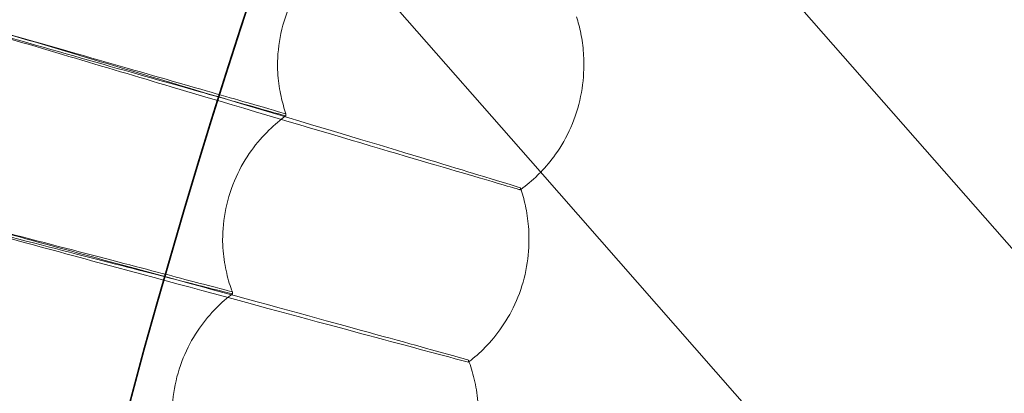
# Model space of a CAD drawing. Units: millimetres. Extents: x -2371 to 4894, y -1748 to 5752.
# Drawn here: x 2930 to 2981, y 2104 to 2124 of the extents above; entities that cross this region are included whole.
import ezdxf

# ---------------------------------------------------------------- set-up
doc = ezdxf.new("R2010")
doc.units = ezdxf.units.MM
doc.header["$MEASUREMENT"] = 0
doc.layers.get('0').update_dxf_attribs({"linetype": 'CONTINUOUS'})

# ---------------------------------------------------------------- blocks, each defined once
blk = doc.blocks.new('A$C60422C8D')
at = {"color": 0, "linetype": 'Continuous', "lineweight": 0}
for p, q in [((3001.888973038524, 2088.908761975837), (2962.779530510667, 2133.434144000886)), ((2943.922187185469, 2130.86566703268), (2956.984477507124, 2115.994489406471)), ((2943.258985482741, 2121.529458830491), (2943.25896657054, 2121.625822593785)), ((2959.258972674982, 2121.596288560846), (2959.258966262401, 2121.628962728603)), ((2959.258985174602, 2121.532598965309), (2959.258972674982, 2121.596288560846)), ((2943.701849075297, 2119.002521282641), (2943.701867987498, 2118.906157519348)), ((2956.984477507124, 2115.994489406471), (2989.84966269435, 2078.578079680281)), ((2955.948273030319, 2115.049484985771), (2955.948254118118, 2115.145848749064)), ((2940.391155843215, 2112.423043539809), (2940.391136931014, 2112.519407303103)), ((2956.391155535076, 2112.426183674627), (2956.391136622875, 2112.52254743792)), ((2940.89965285857, 2109.714264527332), (2940.899671770771, 2109.617900764038)), ((2953.235692876345, 2106.058272739792), (2953.235673964144, 2106.154636503085))]:
    blk.add_line(p, q, dxfattribs=at)
for centre, major_axis, ratio, start_param, end_param in [((3326.633530817428, 1998.42328456094), (449.9999913335917, 0.08831629257575811), 0.999997984812372, 6.252656146362153, 9.394248799951946), ((3326.633558397722, 1998.282754072804), (449.9999913335917, 0.08831629257575811), 0.999997984812372, 6.252656146362153, 9.394248799951946), ((3326.633530817428, 1998.42328456094), (419.9999919113521, 0.08242853959539254), 0.9999979848123721, 6.25265614636249, 9.394248799952283), ((3326.633558397722, 1998.282754072804), (419.9999919113521, 0.08242853959539254), 0.9999979848123721, 6.25265614636249, 9.394248799952283), ((3326.633530817428, 1998.42328456094), (-434.9999916224713, -0.08537241934575945), 0.9999979848123716, 5.593210267273415, 7.118025532021471), ((3326.63355445768, 1998.302829856823), (434.9999916224713, 0.08537241934575945), 0.9999979848123716, 2.451617613683622, 3.976432878431677), ((3326.63353475747, 1998.40320877692), (434.9999916224713, 0.08537241934575945), 0.9999979848123716, 2.451617613683621, 3.038757410473065), ((3326.633550517638, 1998.322905640842), (-434.9999916224713, -0.08537241934575945), 0.9999979848123716, 5.593210267273413, 6.180350064062859), ((3326.63353475747, 1998.40320877692), (-433.500389428744, -0.0850781010681203), 0.9999979848123718, 5.593289812223144, 6.180238672808631), ((3326.633550517638, 1998.322905640842), (-433.500389428744, -0.0850781010681203), 0.9999979848123718, 5.593289812223144, 6.180238672808631), ((3326.633530817428, 1998.42328456094), (-419.9999919113534, -0.08242853357248237), 0.9999979848123717, 5.594031510232672, 7.117204289106231), ((3326.63355445768, 1998.302829856823), (419.9999919113534, 0.08242853357248237), 0.9999979848123717, 2.452438856642881, 3.975611635516437)]:
    blk.add_ellipse(centre, major_axis=major_axis, ratio=ratio, start_param=start_param, end_param=end_param, dxfattribs=at)
for centre, major_axis, ratio in [((3326.633530817428, 1998.42328456094), (-449.9999913335918, -0.08831629285354481), 0.9999979848123717), ((3326.633558397722, 1998.282754072804), (-449.9999913335918, -0.08831629285354481), 0.9999979848123717), ((3326.633530817428, 1998.42328456094), (-434.999991622472, -0.08537241506926563), 0.9999979848123718), ((3326.633558397722, 1998.282754072804), (-434.999991622472, -0.08537241506926563), 0.9999979848123718), ((3326.633530817428, 1998.42328456094), (-419.9999919113524, -0.08242853884612344), 0.9999979848123718), ((3326.633558397722, 1998.282754072804), (-419.9999919113524, -0.08242853884612344), 0.9999979848123718), ((3326.633530817428, 1998.42328456094), (-404.9999922002325, -0.07948466334640614), 0.9999979848123718), ((3326.633558397722, 1998.282754072804), (-404.9999922002325, -0.07948466334640614), 0.9999979848123718)]:
    blk.add_ellipse(centre, major_axis=major_axis, ratio=ratio, dxfattribs=at)
for points, knots in [([(3786.698190879361, 1984.404453848799), (3788.187191692339, 2033.477934445682), (3781.757852777181, 2082.783133033397), (3753.710905596242, 2176.884485504474), (3732.098172380119, 2221.664272580629), (3675.873857159409, 2302.166000407088), (3641.27204548625, 2337.873935209857), (3562.578743551156, 2396.602781471815), (3518.500931355185, 2419.613469382572), (3425.328279451993, 2450.606731098128), (3376.249639748503, 2458.583905096822), (3278.05737312899, 2458.694831985322), (3228.960822311348, 2450.828561370043), (3135.718341000817, 2420.045868650585), (3091.588624825499, 2397.134803330166), (3012.762790606032, 2338.583836619066), (2978.080375178595, 2302.954125947163), (2921.674322910003, 2222.579543638097), (2899.960485685842, 2177.848657548871), (2874.280055621203, 2092.392875990281), (2867.786118385509, 2052.439653348732), (2866.568894093753, 2012.323199319346)], [6.252852404395861, 6.252852404395861, 6.252852404395861, 6.252852404395861, 6.57285198177674, 6.57285198177674, 6.892851627366367, 6.892851627366367, 7.212851481443411, 7.212851481443411, 7.532851601765136, 7.532851601765136, 7.852851940706993, 7.852851940706993, 8.172852364113092, 8.172852364113092, 8.492852704396006, 8.492852704396006, 8.81285282686887, 8.81285282686887, 9.132852683055594, 9.132852683055594, 9.394445057985655, 9.394445057985655, 9.394445057985655, 9.394445057985655]), ([(3746.633550703078, 1998.363175033387), (3746.624758343302, 2043.163083902989), (3739.387424829101, 2087.953782863956), (3711.185568114333, 2172.999571503746), (3690.225949679064, 2213.239870726941), (3636.703132322345, 2285.097001681797), (3604.14924194903, 2316.701336782001), (3530.739592072252, 2368.074215285415), (3489.896599658351, 2387.833824654565), (3404.053338618786, 2413.506606117624), (3359.067999304278, 2419.415313715508), (3269.506721519701, 2416.781463376355), (3224.946358873371, 2408.239363614539), (3140.76014489078, 2377.566294747094), (3101.148934637416, 2355.440659929737), (3030.885139205352, 2299.842583042058), (3000.244773988885, 2266.379809884631), (2951.03722126927, 2191.501549978934), (2932.478591912503, 2150.099085243315), (2912.541022242722, 2075.571091500746), (2907.807847056154, 2043.352528560943), (2906.826761816383, 2011.018585517944)], [0.0001962580319182583, 0.0001962580319182583, 0.0001962580319182583, 0.0001962580319182583, 0.320196273477168, 0.320196273477168, 0.6401962858657125, 0.6401962858657125, 0.9601962902940466, 0.9601962902940466, 1.280196285009439, 1.280196285009439, 1.600196272103621, 1.600196272103621, 1.920196256684804, 1.920196256684804, 2.240196244855839, 2.240196244855839, 2.560196241298721, 2.560196241298721, 2.880196247421432, 2.880196247421432, 3.111259750806068, 3.111259750806068, 3.111259750806068, 3.111259750806068]), ([(3019.034500908375, 2305.87104233406), (2986.824904167848, 2273.659915986745), (2959.721356704439, 2236.353411040522), (2918.362270997636, 2155.177824895679), (2904.113415455683, 2111.321859799802), (2889.86282814634, 2021.338724023093), (2889.863398957893, 1975.226092563229), (2904.116214000102, 1885.243309618449), (2918.366155291861, 1841.38769729749), (2959.727250672218, 1760.213135111806), (2986.831721734658, 1722.907301184375), (3019.042115924945, 1690.696972265629)], [2.356219247417232, 2.356219247417232, 2.356219247417232, 2.356219247417232, 2.670373561331238, 2.670373561331238, 2.984527875245245, 2.984527875245245, 3.298682189159251, 3.298682189159251, 3.612836503073257, 3.612836503073257, 3.926990816987262, 3.926990816987262, 3.926990816987262, 3.926990816987262]), ([(3029.64870689604, 2295.272045059237), (2998.549025735648, 2264.172426919622), (2972.379199512947, 2228.153014896267), (2932.444356997144, 2149.777608611087), (2918.685793214855, 2107.434277984281), (2904.924445049667, 2020.554388177927), (2904.923884166536, 1976.03186673798), (2918.683043346871, 1889.151630236917), (2932.440540264261, 1846.807952971419), (2972.373408061367, 1768.431540537865), (2998.542326749338, 1732.411469167398), (3029.641224329986, 1701.311067469539)], [2.356194490192367, 2.356194490192367, 2.356194490192367, 2.356194490192367, 2.670348716465673, 2.670348716465673, 2.984502942738978, 2.984502942738978, 3.298657169012284, 3.298657169012284, 3.61281139528559, 3.61281139528559, 3.926965621558896, 3.926965621558896, 3.926965621558896, 3.926965621558896]), ([(2946.727647808795, 2128.123927248977), (2946.431087733311, 2127.920104747679), (2946.115489138128, 2127.674219737431), (2945.47077578626, 2127.070984271133), (2945.141653209376, 2126.712737794695), (2944.520454104099, 2125.874319379881), (2944.229461601599, 2125.393470260926), (2943.747994774369, 2124.344881430889), (2943.558967630678, 2123.778157427563), (2943.314523413043, 2122.638020348119), (2943.258880094641, 2122.066445186135), (2943.258985482741, 2121.529458830465)], [4.710862753789486, 4.710862753789486, 4.710862753789486, 4.710862753789486, 4.711285550163996, 4.711285550163996, 4.711708346538507, 4.711708346538507, 4.712131142913018, 4.712131142913018, 4.712553939287528, 4.712553939287528, 4.712976735662039, 4.712976735662039, 4.712976735662039, 4.712976735662039]), ([(2955.948244583968, 2115.14590078018), (2955.945379905401, 2115.154148035198), (2955.296985922518, 2115.35466552824), (2952.685680219701, 2116.146734397546), (2950.664600727972, 2116.755396803025), (2945.503929637047, 2118.303091426578), (2942.414585861953, 2119.227042859807), (2935.564596545542, 2121.270815469597), (2931.869897160243, 2122.370953662465), (2927.683407453485, 2123.615083756733), (2927.255523251873, 2123.742213566819), (2926.82805505952, 2123.869192231666)], [9.515947864886085, 9.515947864886085, 9.515947864886085, 9.515947864886085, 10.62211911725957, 10.62211911725957, 11.80122264498483, 11.80122264498483, 12.97924491757443, 12.97924491757443, 14.1563666877203, 14.1563666877203, 14.29040839632861, 14.29040839632861, 14.29040839632861, 14.29040839632861]), ([(2926.82835875612, 2123.845294716842), (2928.868255510401, 2123.262639983617), (2930.888034748056, 2122.685487586451), (2934.866855644179, 2121.547861597434), (2936.764684584348, 2121.004820527201), (2939.992916384255, 2120.079582308408), (2941.292406584014, 2119.706227817487), (2943.115415810998, 2119.179499470546), (2943.621334877488, 2119.031195650216), (2943.698901910874, 2119.004124375637), (2943.701849000182, 2119.002904022805), (2943.701849075298, 2119.002521282641)], [2.833880247342619, 2.833880247342619, 2.833880247342619, 2.833880247342619, 3.471282308498474, 3.471282308498474, 4.166020278404494, 4.166020278404494, 4.86090554678949, 4.86090554678949, 5.55591280328964, 5.55591280328964, 5.613189854425181, 5.613189854425181, 5.613189854425181, 5.613189854425181]), ([(2943.701867987498, 2118.906157519348), (2943.701868824286, 2118.901893816297), (2943.336121694249, 2119.001567253378), (2941.839981717989, 2119.418466317613), (2940.658120215566, 2119.750468561975), (2937.623425306631, 2120.607167321049), (2935.798776989003, 2121.123929309188), (2931.740771605329, 2122.276633198444), (2929.545772541576, 2122.901693988867), (2927.149779896563, 2123.585673397034), (2926.989055693792, 2123.631562881409), (2926.828391698435, 2123.677442996604)], [5.613189854425346, 5.613189854425346, 5.613189854425346, 5.613189854425346, 6.251252856508057, 6.251252856508057, 6.94729839749334, 6.94729839749334, 7.644344720838434, 7.644344720838434, 8.342368395054024, 8.342368395054024, 8.392563341648334, 8.392563341648334, 8.392563341648334, 8.392563341648334]), ([(2959.258966262401, 2121.628962728589), (2959.258929095296, 2121.818341116811), (2959.25215621801, 2122.003570674414), (2959.227050306798, 2122.363760410455), (2959.208724184676, 2122.53872171061), (2959.16259746056, 2122.877110852674), (2959.134802148359, 2123.040541897375), (2959.07179600842, 2123.355248935266), (2959.036588596638, 2123.506529111025), (2958.960659434626, 2123.796840346524), (2958.919939410132, 2123.935875691477), (2958.877295850386, 2124.0689381316)], [4.712976735662028, 4.712976735662028, 4.712976735662028, 4.712976735662028, 4.713125839024097, 4.713125839024097, 4.713274942386166, 4.713274942386166, 4.713424045748234, 4.713424045748234, 4.713573149110303, 4.713573149110303, 4.713722252472373, 4.713722252472373, 4.713722252472373, 4.713722252472373]), ([(2926.828097765351, 2123.651592249269), (2930.548659565258, 2122.546302035035), (2934.239510839376, 2121.45073692525), (2941.201965993119, 2119.386091247573), (2944.400057486137, 2118.438847789853), (2949.824574713002, 2116.835228147234), (2951.998865687114, 2116.194280826949), (2955.026657001823, 2115.306955676263), (2955.851234657439, 2115.069066586232), (2955.945588712095, 2115.049330825437), (2955.948273123902, 2115.04900815171), (2955.948273030319, 2115.049484985771)], [4.736568933593325, 4.736568933593325, 4.736568933593325, 4.736568933593325, 5.90128208152383, 5.90128208152383, 7.081436093147528, 7.081436093147528, 8.261797926930573, 8.261797926930573, 9.442162836230604, 9.442162836230604, 9.513494795066563, 9.513494795066563, 9.513494795066563, 9.513494795066563]), ([(2943.25896657054, 2121.625822593813), (2943.259007224209, 2121.41867903545), (2943.267109126979, 2121.216506528617), (2943.29691941315, 2120.824640136296), (2943.318617182017, 2120.634944129311), (2943.37287882952, 2120.269559558933), (2943.405434972869, 2120.093865583392), (2943.478752508579, 2119.757120987172), (2943.519509342583, 2119.596063665677), (2943.606831543631, 2119.288524544401), (2943.653395042632, 2119.142036231467), (2943.701843539272, 2119.002551571779)], [4.712976735662025, 4.712976735662025, 4.712976735662025, 4.712976735662025, 4.713139830207266, 4.713139830207266, 4.713302924752508, 4.713302924752508, 4.71346601929775, 4.71346601929775, 4.713629113842991, 4.713629113842991, 4.713792208388233, 4.713792208388233, 4.713792208388233, 4.713792208388233]), ([(2957.007947350374, 2115.967769420982), (2957.271555805481, 2116.240181783148), (2957.535343857267, 2116.551765364121), (2958.079850168151, 2117.319524262501), (2958.353837966371, 2117.792646934293), (2958.804658126003, 2118.815301888342), (2958.98032427968, 2119.363873521258), (2959.207414031385, 2120.46422247404), (2959.259086861159, 2121.014473161785), (2959.258985174602, 2121.532598965322)], [4.711408925088309, 4.711408925088309, 4.711408925088309, 4.711408925088309, 4.711752927074261, 4.711752927074261, 4.712160863270185, 4.712160863270185, 4.712568799466109, 4.712568799466109, 4.712976735662036, 4.712976735662036, 4.712976735662036, 4.712976735662036]), ([(2943.701831272556, 2118.906093947517), (2943.417230520316, 2118.700191400078), (2943.115508163297, 2118.453796848579), (2942.500998746002, 2117.855054015642), (2942.188205881143, 2117.501918055736), (2941.598009161168, 2116.680066429541), (2941.32153325226, 2116.210727254217), (2940.862515487932, 2115.187561197306), (2940.681285826721, 2114.634547318591), (2940.445590314276, 2113.517287218109), (2940.39105149908, 2112.954710548431), (2940.391155843215, 2112.423043539785)], [4.71085190752825, 4.71085190752825, 4.71085190752825, 4.71085190752825, 4.711267561805393, 4.711267561805393, 4.711683216082536, 4.711683216082536, 4.712098870359679, 4.712098870359679, 4.712514524636822, 4.712514524636822, 4.712930178913966, 4.712930178913966, 4.712930178913966, 4.712930178913966]), ([(2955.974655313899, 2115.068592209237), (2956.258818074523, 2115.275951836276), (2956.558213693113, 2115.522817415389), (2956.909954493348, 2115.867842060369), (2956.958954614845, 2115.917140442451), (2957.007947350374, 2115.967769420982)], [4.710949346592182, 4.710949346592182, 4.710949346592182, 4.710949346592182, 4.711344990878336, 4.711344990878336, 4.711408925088309, 4.711408925088309, 4.711408925088309, 4.711408925088309]), ([(2956.391136622875, 2112.522547437903), (2956.391096378376, 2112.727606142776), (2956.383154291108, 2112.928210692322), (2956.353743014282, 2113.317903299623), (2956.332283825398, 2113.506992100534), (2956.278395860335, 2113.871975998183), (2956.245974827114, 2114.04787525722), (2956.17270893268, 2114.385662139533), (2956.131869017315, 2114.54755557224), (2956.044107810325, 2114.857215795842), (2955.99718891364, 2115.004988603084), (2955.948244584375, 2115.145900779795)], [4.712930178913956, 4.712930178913956, 4.712930178913956, 4.712930178913956, 4.713090488630396, 4.713090488630396, 4.713250798346836, 4.713250798346836, 4.713411108063276, 4.713411108063276, 4.713571417779717, 4.713571417779717, 4.713731727496155, 4.713731727496155, 4.713731727496155, 4.713731727496155]), ([(2953.235662987844, 2106.15469208726), (2953.232579151623, 2106.162922971733), (2952.579707088221, 2106.347715149351), (2949.950574771305, 2107.076401251279), (2947.915581227479, 2107.636040111855), (2942.71942663688, 2109.058549822552), (2939.608864195648, 2109.907557466227), (2932.711830637866, 2111.785164594437), (2928.991752991174, 2112.795682368655), (2924.77629900565, 2113.938324195489), (2924.345266441818, 2114.055132297009), (2923.91465327883, 2114.171799225872)], [9.516117973863341, 9.516117973863341, 9.516117973863341, 9.516117973863341, 10.62212287562702, 10.62212287562702, 11.80120702821302, 11.80120702821302, 12.97920242593251, 12.97920242593251, 14.156303404702, 14.156303404702, 14.29040792443521, 14.29040792443521, 14.29040792443521, 14.29040792443521]), ([(2923.914695984661, 2113.954199243476), (2927.660681766994, 2112.939187489851), (2931.376774408425, 2111.933178446451), (2938.387183586582, 2110.037387309893), (2941.607441689896, 2109.167670433053), (2947.069571140274, 2107.695549572263), (2949.258943945505, 2107.107311135139), (2952.307710377792, 2106.293393638227), (2953.137993745961, 2106.075498522553), (2953.232990555551, 2106.058053427054), (2953.235692969918, 2106.057795953236), (2953.235692876346, 2106.058272739792)], [4.736568263183946, 4.736568263183946, 4.736568263183946, 4.736568263183946, 5.901221690366874, 5.901221690366874, 7.081402657780405, 7.081402657780405, 8.261790918291949, 8.261790918291949, 9.442170008255651, 9.442170008255651, 9.51349485333274, 9.51349485333274, 9.51349485333274, 9.51349485333274]), ([(2923.914933289427, 2114.147908646361), (2925.968079360948, 2113.61477587462), (2928.000970992623, 2113.08665533338), (2932.005968725851, 2112.045522599129), (2933.916417798341, 2111.548468570945), (2937.166124166029, 2110.701448878875), (2938.474255866238, 2110.359578867411), (2940.309354098799, 2109.877026665368), (2940.818617355693, 2109.74098466528), (2940.896686981673, 2109.715795909112), (2940.899652783463, 2109.714647224857), (2940.899652858571, 2109.714264527332)], [2.833879635877667, 2.833879635877667, 2.833879635877667, 2.833879635877667, 3.471210602492966, 3.471210602492966, 4.165974864121157, 4.165974864121157, 4.860892306272273, 4.860892306272273, 5.555919245659338, 5.555919245659338, 5.613189907206774, 5.613189907206774, 5.613189907206774, 5.613189907206774]), ([(2940.899671770772, 2109.617900764038), (2940.899672607562, 2109.613637045619), (2940.531518853872, 2109.704442990658), (2939.025560539108, 2110.085060354293), (2937.835979689524, 2110.388392320217), (2934.781468363705, 2111.171467233808), (2932.944909277181, 2111.643958719072), (2928.860337796888, 2112.698217010042), (2926.650924694331, 2113.270035769247), (2924.238932744912, 2113.895962139759), (2924.07691914936, 2113.938013496249), (2923.914966231741, 2113.980056926123)], [5.613189907206788, 5.613189907206788, 5.613189907206788, 5.613189907206788, 6.251255110026484, 6.251255110026484, 6.94727556783532, 6.94727556783532, 7.644291339709934, 7.644291339709934, 8.342297262645278, 8.342297262645278, 8.39256276896016, 8.39256276896016, 8.39256276896016, 8.39256276896016]), ([(2940.391136931014, 2112.519407303133), (2940.391180711752, 2112.296330322455), (2940.400579618436, 2112.07853343893), (2940.435135301167, 2111.656805131577), (2940.460277087103, 2111.452872032276), (2940.523006322449, 2111.060876715157), (2940.560582708807, 2110.872807547955), (2940.644940891483, 2110.513374125447), (2940.691716241618, 2110.342000770991), (2940.791567768169, 2110.015874097584), (2940.844641436715, 2109.861111876686), (2940.89964648727, 2109.714296879279)], [4.712930178913952, 4.712930178913952, 4.712930178913952, 4.712930178913952, 4.713104579242811, 4.713104579242811, 4.713278979571669, 4.713278979571669, 4.713453379900527, 4.713453379900527, 4.713627780229386, 4.713627780229386, 4.713802180558244, 4.713802180558244, 4.713802180558244, 4.713802180558244]), ([(2953.263435054207, 2106.079418391138), (2953.534845098574, 2106.287830464867), (2953.819692632586, 2106.53393572247), (2954.404102453936, 2107.130731905072), (2954.703808890061, 2107.485420773336), (2955.264415656298, 2108.301094705178), (2955.524453691499, 2108.762520036205), (2955.953786921383, 2109.759768523221), (2956.122021344554, 2110.294814206386), (2956.340698614818, 2111.372446680325), (2956.391256124786, 2111.913646661333), (2956.391155535076, 2112.426183674637)], [4.710939986649697, 4.710939986649697, 4.710939986649697, 4.710939986649697, 4.711327424945146, 4.711327424945146, 4.711728113437351, 4.711728113437351, 4.712128801929556, 4.712128801929556, 4.71252949042176, 4.71252949042176, 4.712930178913963, 4.712930178913963, 4.712930178913963, 4.712930178913963]), ([(2940.899636116154, 2109.617837280345), (2940.626826232832, 2109.410240879725), (2940.338688292624, 2109.163712087437), (2939.75360483809, 2108.570016423628), (2939.456655532603, 2108.222158078149), (2938.89660531139, 2107.416965770168), (2938.634297222514, 2106.959061403973), (2938.197443931911, 2105.961325809331), (2938.024079897325, 2105.422136093739), (2937.79738596563, 2104.328518993008), (2937.744105958393, 2103.775590924198), (2937.74420911204, 2103.24998982918)], [4.710841958877461, 4.710841958877461, 4.710841958877461, 4.710841958877461, 4.711250228325747, 4.711250228325747, 4.711658497774033, 4.711658497774033, 4.71206676722232, 4.71206676722232, 4.712475036670606, 4.712475036670606, 4.712883306118894, 4.712883306118894, 4.712883306118894, 4.712883306118894]), ([(2953.744189891701, 2103.349493727296), (2953.744146578903, 2103.570186405262), (2953.734944587125, 2103.786188870255), (2953.70087965471, 2104.205438688045), (2953.676030728444, 2104.408685857027), (2953.613757436826, 2104.800244392555), (2953.576344093381, 2104.988560965605), (2953.492043343831, 2105.349202256438), (2953.445162918009, 2105.521534838806), (2953.344772631777, 2105.850070100242), (2953.291266014018, 2106.006281022714), (2953.23566298832, 2106.154692086834)], [4.712883306118883, 4.712883306118883, 4.712883306118883, 4.712883306118883, 4.713054728573425, 4.713054728573425, 4.713226151027968, 4.713226151027968, 4.71339757348251, 4.71339757348251, 4.713568995937052, 4.713568995937052, 4.713740418391593, 4.713740418391593, 4.713740418391593, 4.713740418391593])]:
    blk.add_open_spline(points, degree=3, knots=knots, dxfattribs=at)
for points in [[(2955.948212147613, 2115.049378728327), (2955.9570124621, 2115.055745567371), (2955.965826921488, 2115.062149943002), (2955.974655313899, 2115.068592209237)], [(2955.948254118119, 2115.145848749064), (2955.948254114901, 2115.145865147145), (2955.948250936742, 2115.145882490884), (2955.948244583968, 2115.14590078018)], [(2953.235633732372, 2106.058166628525), (2953.244885768393, 2106.065207023701), (2953.254152965855, 2106.072290802008), (2953.263435054207, 2106.079418391138)], [(2953.235673964145, 2106.154636503086), (2953.235673960703, 2106.15465403791), (2953.235670301802, 2106.154672566006), (2953.235662987844, 2106.15469208726)]]:
    blk.add_open_spline(points, degree=3, dxfattribs=at)

msp = doc.modelspace()

# ---------------------------------------------------------------- block references
msp.add_blockref('A$C60422C8D', (0, 0))

doc.saveas('drawing.dxf')
